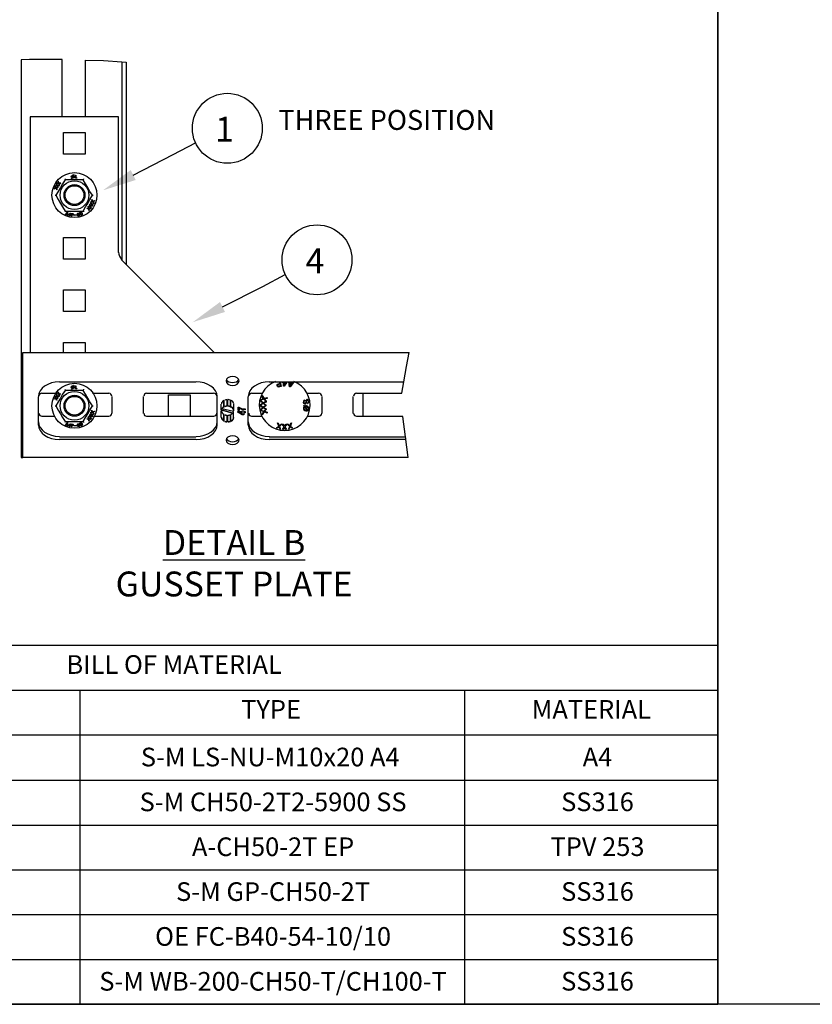
# Model space of a CAD drawing. Units: millimetres. Extents: x -2968 to 16060, y 284 to 2508.
# Drawn here: x 10741 to 11379, y 284 to 1076 of the extents above; entities that cross this region are included whole.
import ezdxf
from ezdxf.enums import TextEntityAlignment as Align

# ---------------------------------------------------------------- set-up
doc = ezdxf.new("R2010")
doc.units = ezdxf.units.MM
doc.header["$LTSCALE"] = 2
for name, color, linetype in [('EL_TEXT', 2, 'Continuous'), ('LIGHTING SUPPORT', 21, 'Continuous'), ('PDF10_Break Lines(ØS)', 7, 'Continuous'), ('PDF10_Visible Edges(ØS)', 7, 'Continuous')]:
    doc.layers.add(name, color=color, linetype=linetype)
doc.layers.add('PDF10_E-DIM', color=250, linetype='Continuous', true_color=0x333333)
doc.styles.add('A25X25T', font='ARIALN.TTF')
doc.styles.add('KMB-ROMANS', font='arial.ttf')
doc.styles.get("Standard").update_dxf_attribs({"font": 'arial.ttf'})

msp = doc.modelspace()

# ---------------------------------------------------------------- linework, layer by layer
at = {"layer": 'LIGHTING SUPPORT'}
msp.add_line((11302.64, 1133.16), (11302.64, 1025.33), dxfattribs=at)
at = {"layer": 'LIGHTING SUPPORT', "color": 1}
for p, q in [((10332.45, 572.79), (11302.64, 572.79)), ((11302.64, 572.79), (11302.64, 320.09)), ((11302.64, 572.79), (11302.64, 284.01)), ((10332.45, 536.72), (11302.64, 536.72)), ((10789.3, 536.72), (10789.3, 284.01)), ((11098.92, 536.72), (11098.92, 284.01)), ((10332.45, 500.65), (11302.64, 500.65)), ((10332.45, 464.37), (11302.64, 464.37)), ((10332.45, 428.1), (11302.64, 428.1)), ((10332.45, 392.23), (11302.64, 392.23)), ((10332.45, 356.16), (11302.64, 356.16)), ((10332.45, 320.09), (11302.64, 320.09)), ((10332.45, 284.01), (11302.64, 284.01))]:
    msp.add_line(p, q, dxfattribs=at)
at = {"layer": 'LIGHTING SUPPORT'}
for points in [[(8924.16, 2507.95), (11302.64, 2507.95), (11302.64, 284.01), (8924.16, 284.01)], [(11302.64, 2507.95), (13681.12, 2507.95), (13681.12, 284.01), (11302.64, 284.01)]]:
    msp.add_lwpolyline(points, close=True, dxfattribs=at)
at = {"layer": 'LIGHTING SUPPORT', "color": 1}
for centre in [(10908.05, 988.44), (10980.2, 882.64)]:
    msp.add_circle(centre, 28.13, dxfattribs=at)
at = {"layer": 'PDF10_Break Lines(ØS)'}
for points in [[(10775.22, 1043.79), (10767.81, 1043.79), (10748.98, 1043.79), (10742.14, 1043.51)], [(10793.76, 1043.22), (10808.3, 1042.94), (10823.13, 1041.8), (10826.55, 1041.51)], [(11048.43, 775.44), (11050.14, 784.56), (11052.13, 796.82), (11054.42, 808.23)], [(11053.56, 723.82), (11053.28, 725.81), (11051.56, 738.08), (11051.56, 739.22), (11051.28, 740.36), (11049.28, 756.61)]]:
    msp.add_lwpolyline(points, dxfattribs=at)
at = {"layer": 'PDF10_E-DIM', "color": 1}
for points in [[(10832.26, 950.82), (10864.48, 967.36), (10882.45, 976.78)], [(10904.12, 844.74), (10936.64, 861.28), (10954.6, 870.97)]]:
    msp.add_lwpolyline(points, dxfattribs=at)
for points in [[(10834.25, 946.83), (10808.02, 938.56), (10830.26, 954.82)], [(10906.12, 840.74), (10880.17, 832.47), (10902.13, 848.73)]]:
    msp.add_solid(points, dxfattribs=at)
at = {"layer": 'PDF10_Visible Edges(ØS)'}
for points in [[(10742.14, 1043.51), (10742.14, 723.82), (10743.57, 723.82), (10743.57, 725.81), (10743.57, 796.82), (10743.57, 808.23), (11054.42, 808.23)], [(10775.22, 997.59), (10775.22, 1043.79)], [(10793.76, 1043.22), (10793.76, 997.59)], [(10823.13, 1041.8), (10823.13, 882.38)], [(10826.55, 1041.51), (10826.55, 878.96)], [(10820.57, 888.65), (10820.57, 997.59), (10749.55, 997.59), (10749.55, 808.23)], [(10777.22, 947.69), (10777.5, 947.4), (10777.5, 947.12)], [(10792.33, 947.69), (10792.33, 947.4), (10792.05, 947.12)], [(10769.52, 934.57), (10770.09, 934.57)], [(10799.46, 934.57), (10799.75, 934.57), (10800.03, 934.57)], [(10777.5, 921.73), (10777.22, 921.16)], [(10792.05, 921.73), (10792.33, 921.73), (10792.33, 921.16)], [(10897.57, 808.23), (10822.85, 882.66)], [(10776.36, 808.23), (10776.36, 816.22), (10793.76, 816.22), (10793.76, 808.23)], [(10772.94, 784.56), (10882.74, 784.56)], [(10941.77, 784.56), (11050.14, 784.56)], [(10950.61, 784.56), (10951.46, 780.85), (10950.04, 780.57), (10949.18, 780.28), (10948.61, 780.57), (10948.33, 780.85), (10948.04, 781.42), (10948.04, 782.28), (10948.33, 782.57), (10949.18, 782.85), (10950.32, 783.14), (10950.04, 784.56)], [(10953.75, 784.56), (10953.75, 784.28), (10955.74, 784.28), (10955.74, 783.71), (10953.75, 781.14), (10953.18, 781.14), (10953.18, 783.71), (10952.61, 783.71), (10952.61, 784.28), (10953.18, 784.28), (10953.18, 784.56)], [(10958.02, 784.56), (10958.02, 783.71), (10959.74, 783.14), (10960.59, 784.28), (10961.16, 783.99), (10958.59, 780.57), (10958.02, 780.57), (10957.45, 784.56)], [(10777.22, 778.57), (10777.5, 778), (10777.5, 777.72)], [(10792.33, 778.57), (10792.33, 778), (10792.05, 777.72)], [(10756.11, 749.77), (10756.11, 772.58)], [(10758.68, 775.44), (10770.09, 775.44)], [(10799.46, 775.44), (10812.58, 775.44)], [(10815.15, 772.87), (10815.15, 759.18)], [(10840.53, 759.18), (10840.53, 772.87)], [(10843.09, 775.44), (10896.99, 775.44)], [(10860.78, 756.61), (10860.78, 774.01), (10878.17, 774.01), (10878.17, 756.61)], [(10899.56, 772.58), (10899.56, 749.77)], [(10904.98, 769.45), (10904.98, 764.03)], [(10905.55, 764.31), (10905.55, 769.73)], [(10907.55, 770.3), (10907.55, 764.88)], [(10908.4, 764.88), (10908.4, 770.3)], [(10910.4, 769.73), (10910.4, 764.31)], [(10910.97, 764.03), (10910.97, 769.45)], [(10924.94, 749.77), (10924.94, 772.58)], [(10927.51, 775.44), (10936.35, 775.44)], [(10972, 775.44), (10981.41, 775.44)], [(10983.98, 772.87), (10983.98, 759.18)], [(11009.36, 759.18), (11009.36, 772.87)], [(11011.92, 775.44), (11048.43, 775.44)], [(11017.06, 775.44), (11017.06, 756.61)], [(10769.52, 765.17), (10770.09, 765.17)], [(10799.46, 765.17), (10799.75, 765.17), (10800.03, 765.17)], [(10902.98, 762.03), (10912.39, 759.47), (10902.98, 762.03), (10902.98, 766.59)], [(10902.98, 755.76), (10902.98, 761.18)], [(10912.96, 755.76), (10912.96, 760.61), (10903.55, 762.89), (10903.55, 763.17)], [(10912.96, 766.59), (10912.96, 761.18)], [(10916.39, 760.04), (10916.39, 760.61), (10920.09, 760.61), (10920.09, 761.18), (10921.24, 761.18), (10921.24, 760.61), (10922.38, 760.61), (10922.38, 759.75), (10921.24, 759.75)], [(10917.53, 761.75), (10916.67, 761.75)], [(10922.38, 762.32), (10920.09, 762.6), (10917.53, 763.46)], [(10769.23, 756.61), (10758.68, 756.61)], [(10777.5, 752.62), (10777.5, 752.34), (10777.22, 751.77)], [(10792.05, 752.62), (10792.33, 752.34), (10792.33, 751.77)], [(10812.58, 756.61), (10800.32, 756.61)], [(10896.99, 756.61), (10843.09, 756.61)], [(10904.98, 758.32), (10904.98, 752.91)], [(10905.55, 752.62), (10905.55, 758.04)], [(10907.55, 757.75), (10907.55, 752.34)], [(10908.4, 752.34), (10908.4, 757.75)], [(10910.4, 758.04), (10910.4, 752.62)], [(10910.97, 752.91), (10910.97, 758.32)], [(10921.24, 758.32), (10920.09, 758.32), (10920.09, 758.04), (10916.39, 760.04), (10920.09, 758.32)], [(10920.09, 759.75), (10918.1, 759.75)], [(10922.38, 760.04), (10921.24, 760.04), (10921.24, 759.75), (10921.24, 758.04), (10920.09, 758.04)], [(10936.06, 756.61), (10927.51, 756.61)], [(10981.41, 756.61), (10972.28, 756.61)], [(11049.28, 756.61), (11011.92, 756.61)], [(10772.94, 740.36), (10882.74, 740.36)], [(10882.74, 738.08), (10772.94, 738.08)], [(10941.77, 740.36), (11051.28, 740.36)], [(11051.56, 738.08), (10941.77, 738.08)], [(11053.56, 723.82), (10743.57, 723.82)]]:
    msp.add_lwpolyline(points, dxfattribs=at)
for points in [[(10776.36, 985.05), (10793.76, 985.05), (10793.76, 967.65), (10776.36, 967.65)], [(10784.92, 949.68), (10784.63, 948.54), (10783.78, 948.26), (10783.21, 948.26), (10782.92, 947.69), (10782.64, 947.69), (10782.92, 948.54), (10782.64, 948.83), (10782.35, 949.4), (10782.64, 950.25), (10783.49, 950.82), (10784.06, 950.82), (10784.35, 951.39), (10784.63, 951.39), (10784.35, 950.54), (10784.63, 950.25)], [(10783.49, 950.54), (10782.92, 950.25), (10782.64, 949.4), (10783.21, 948.54), (10784.06, 950.54)], [(10784.63, 949.68), (10784.35, 950.25), (10783.49, 948.54), (10783.78, 948.54), (10784.35, 948.83)], [(10786.91, 948.54), (10786.91, 948.26), (10785.77, 948.26), (10785.77, 950.82), (10786.06, 950.82), (10786.06, 948.54)], [(10772.65, 944.26), (10772.08, 945.98), (10771.8, 945.41), (10772.08, 944.55), (10772.08, 944.26), (10770.94, 944.26), (10770.66, 943.98), (10772.37, 943.98), (10772.65, 942.55), (10771.23, 942.55), (10770.66, 943.98), (10770.37, 943.69), (10770.94, 942.55), (10770.66, 942.55), (10769.8, 942.27), (10769.52, 941.98), (10771.23, 942.27), (10771.8, 940.84), (10770.37, 940.56), (10769.52, 941.98), (10769.23, 941.7), (10769.8, 940.56), (10770.09, 940.56), (10769.8, 940.56), (10768.66, 940.27), (10768.66, 939.7), (10770.09, 940.27), (10770.94, 938.85), (10771.23, 939.13), (10770.66, 939.99), (10770.37, 940.27), (10770.94, 940.27), (10771.51, 940.56), (10771.8, 940.84), (10771.8, 941.13), (10771.51, 941.98), (10771.51, 942.27), (10771.8, 942.27), (10772.65, 942.27), (10772.65, 942.55), (10772.94, 942.84), (10772.65, 943.69), (10772.65, 943.98), (10772.94, 943.98), (10773.8, 943.98), (10774.08, 944.26)], [(10770.09, 934.57), (10772.08, 931.15), (10773.8, 928.01), (10775.51, 925.16), (10777.5, 921.73), (10781.21, 921.73), (10784.92, 921.73), (10788.34, 921.73), (10792.05, 921.73), (10794.04, 925.16), (10795.75, 928.01), (10797.47, 931.15), (10799.46, 934.57), (10797.47, 937.71), (10795.75, 940.84), (10794.04, 943.69), (10792.05, 947.12), (10788.34, 947.12), (10784.92, 947.12), (10781.21, 947.12), (10777.5, 947.12), (10775.51, 943.69), (10773.8, 940.84), (10772.08, 937.71)], [(10796.32, 923.73), (10794.9, 924.02), (10795.18, 924.3), (10796.04, 924.3), (10796.32, 924.3), (10796.32, 924.59), (10796.04, 925.44), (10796.32, 925.44), (10796.32, 925.73), (10797.18, 926.01), (10797.47, 925.73), (10797.47, 926.3), (10797.18, 926.87), (10797.47, 927.15), (10797.47, 927.44), (10798.32, 927.72), (10798.61, 927.72), (10798.61, 928.01), (10798.04, 928.86), (10798.32, 929.15), (10798.32, 929.43), (10799.18, 929.72), (10799.46, 929.72), (10799.18, 930.01), (10798.89, 930.58), (10798.89, 931.15), (10799.75, 929.72), (10801.46, 930.29), (10801.17, 930.01), (10800.03, 929.43), (10800.6, 928.58), (10800.6, 928.01), (10799.75, 929.43), (10798.32, 929.15), (10798.89, 927.72), (10800.6, 928.01), (10800.32, 927.72), (10799.18, 927.44), (10799.18, 927.15), (10799.75, 926.3), (10799.46, 926.01), (10798.89, 927.44), (10797.47, 927.15), (10798.04, 926.01), (10799.46, 926.01), (10799.18, 925.73), (10798.32, 925.44), (10798.04, 925.44), (10798.61, 924.3), (10798.32, 924.02), (10797.75, 925.44), (10796.32, 925.44), (10796.61, 924.3), (10798.32, 924.02), (10798.04, 923.73), (10796.9, 923.73), (10796.61, 923.73), (10796.9, 922.59), (10796.61, 922.31)], [(10777.79, 919.17), (10779.5, 920.88), (10779.5, 918.31), (10779.21, 918.31), (10779.21, 919.17), (10778.36, 919.45), (10777.79, 918.88)], [(10779.21, 920.31), (10778.64, 919.74), (10779.21, 919.45)], [(10781.5, 918.6), (10781.21, 917.74), (10780.92, 918.03), (10781.21, 918.6), (10780.07, 918.88), (10781.5, 920.31), (10781.78, 920.31), (10781.5, 918.88), (10781.78, 918.6), (10781.78, 918.31)], [(10781.21, 918.88), (10781.5, 919.74), (10780.64, 918.88)], [(10782.64, 920.02), (10783.78, 920.02), (10784.06, 919.74), (10784.35, 919.45), (10784.06, 918.88), (10783.78, 918.6), (10783.49, 918.6), (10782.64, 918.6), (10782.64, 917.46), (10782.35, 917.74)], [(10783.78, 918.88), (10783.49, 918.88), (10782.64, 918.88), (10782.92, 919.74), (10783.49, 919.74), (10783.78, 919.45), (10784.06, 919.45), (10784.06, 919.17)], [(10786.91, 918.6), (10784.92, 918.31), (10784.92, 918.88), (10786.91, 918.88)], [(10789.2, 918.03), (10788.91, 918.03), (10788.34, 917.74), (10788.05, 917.74), (10787.77, 918.03), (10787.77, 918.31), (10787.48, 918.6), (10787.77, 918.88), (10787.77, 919.17), (10787.48, 919.45), (10787.48, 919.74), (10787.48, 920.02), (10787.77, 920.31), (10788.34, 920.31), (10788.62, 920.31), (10788.91, 920.02), (10788.91, 919.74), (10788.91, 919.45), (10788.62, 919.45), (10788.91, 919.17), (10789.2, 918.88), (10789.2, 918.6)], [(10788.34, 920.02), (10788.05, 920.02), (10787.77, 919.74), (10787.77, 919.45), (10788.05, 919.45), (10788.34, 919.45), (10788.62, 919.45), (10788.62, 919.74), (10788.62, 920.02)], [(10788.62, 919.17), (10788.34, 919.17), (10788.05, 918.88), (10787.77, 918.88), (10787.77, 918.6), (10788.05, 918.31), (10788.05, 918.03), (10788.34, 918.03), (10788.62, 918.31), (10788.91, 918.31), (10788.91, 918.6), (10788.91, 918.88)], [(10791.48, 919.17), (10791.19, 918.88), (10790.91, 918.6), (10790.62, 918.6), (10790.34, 918.6), (10790.05, 918.88), (10789.77, 919.17), (10789.48, 919.45), (10789.48, 920.02), (10789.48, 920.59), (10789.77, 920.88), (10790.05, 920.88), (10790.62, 920.88), (10790.91, 920.59), (10791.19, 920.31), (10791.19, 919.74)], [(10790.34, 920.59), (10790.62, 920.59), (10790.91, 920.02), (10790.91, 919.74), (10791.19, 919.45), (10790.91, 918.88), (10790.62, 918.88), (10790.34, 918.88), (10790.05, 919.45), (10789.77, 919.74), (10789.77, 920.02), (10789.77, 920.31), (10790.05, 920.59)], [(10776.36, 900.63), (10793.76, 900.63), (10793.76, 883.23), (10776.36, 883.23)], [(10776.36, 858.42), (10793.76, 858.42), (10793.76, 841.03), (10776.36, 841.03)], [(10772.65, 774.87), (10774.08, 774.87), (10773.8, 774.58), (10772.94, 774.58), (10772.65, 774.58), (10772.65, 774.29), (10772.94, 773.44), (10772.65, 773.15), (10772.65, 772.87), (10771.8, 772.87), (10771.51, 772.87), (10771.51, 772.58), (10771.8, 771.73), (10771.8, 771.44), (10771.51, 771.16), (10770.94, 771.16), (10770.37, 770.87), (10770.66, 770.59), (10771.23, 770.02), (10770.94, 769.73), (10770.09, 770.87), (10768.66, 770.59), (10768.66, 770.87), (10769.8, 771.16), (10770.09, 771.16), (10769.8, 771.44), (10769.23, 772.3), (10769.52, 772.58), (10770.37, 771.16), (10771.8, 771.44), (10771.23, 772.87), (10769.52, 772.58), (10769.8, 773.15), (10770.66, 773.15), (10770.94, 773.15), (10770.94, 773.44), (10770.37, 774.29), (10770.66, 774.58), (10771.23, 773.15), (10772.65, 773.44), (10772.37, 774.58), (10770.66, 774.87), (10770.94, 775.15), (10772.08, 774.87), (10772.08, 775.15), (10771.8, 776.29), (10772.08, 776.58)], [(10770.09, 765.17), (10772.08, 761.75), (10773.8, 758.89), (10775.51, 755.76), (10777.5, 752.62), (10781.21, 752.62), (10784.92, 752.62), (10788.34, 752.62), (10792.05, 752.62), (10794.04, 755.76), (10795.75, 758.89), (10797.47, 761.75), (10799.46, 765.17), (10797.47, 768.59), (10795.75, 771.44), (10794.04, 774.58), (10792.05, 777.72), (10788.34, 777.72), (10784.92, 777.72), (10781.21, 777.72), (10777.5, 777.72), (10775.51, 774.58), (10773.8, 771.44), (10772.08, 768.59)], [(10784.92, 780.28), (10784.63, 779.43), (10783.78, 778.86), (10783.21, 778.86), (10782.92, 778.57), (10782.64, 778.57), (10782.92, 779.14), (10782.64, 779.43), (10782.35, 780), (10782.64, 781.14), (10783.49, 781.42), (10784.06, 781.42), (10784.35, 781.99), (10784.63, 781.99), (10784.35, 781.14), (10784.63, 780.85)], [(10783.49, 781.14), (10782.92, 780.85), (10782.64, 780), (10783.21, 779.43), (10784.06, 781.14)], [(10784.63, 780.28), (10784.35, 781.14), (10783.49, 779.14), (10783.78, 779.14), (10784.35, 779.43)], [(10786.91, 779.14), (10786.91, 778.86), (10785.77, 778.86), (10785.77, 781.42), (10786.06, 781.42), (10786.06, 779.14)], [(10948.61, 781.42), (10948.61, 781.99), (10949.47, 782.57), (10950.32, 782.85), (10950.89, 781.42), (10949.75, 781.14), (10949.18, 780.85), (10948.9, 781.14)], [(10955.17, 783.71), (10953.75, 783.71), (10953.75, 781.99)], [(10958.31, 781.99), (10958.31, 780.85), (10958.88, 781.71), (10959.45, 782.85), (10958.31, 783.14)], [(10937.78, 771.16), (10940.06, 772.01), (10940.06, 771.16), (10938.63, 770.87), (10938.06, 770.59), (10938.35, 770.3), (10939.2, 769.16), (10939.2, 768.88), (10939.2, 768.31), (10938.06, 767.74), (10937.49, 767.45), (10937.78, 766.88), (10938.92, 766.02), (10938.92, 765.74), (10938.92, 765.17), (10937.78, 764.31), (10937.49, 764.03), (10937.78, 763.74), (10939.2, 762.89), (10939.2, 762.6), (10939.2, 762.32), (10938.35, 761.18), (10938.06, 760.61), (10938.63, 760.61), (10940.06, 760.04), (10940.06, 759.47), (10937.78, 760.32), (10936.06, 758.04), (10936.06, 758.61), (10936.92, 760.04), (10937.21, 760.32), (10936.92, 760.61), (10935.21, 761.18), (10934.92, 761.75), (10937.49, 760.89), (10938.92, 762.6), (10936.92, 763.74), (10934.92, 761.75), (10934.92, 762.6), (10936.35, 763.74), (10936.64, 764.03), (10936.35, 764.03), (10934.64, 764.88), (10934.64, 765.74), (10936.92, 764.31), (10938.63, 765.74), (10936.92, 767.17), (10934.64, 765.74), (10934.64, 766.31), (10936.35, 767.45), (10936.64, 767.45), (10936.35, 767.74), (10934.92, 768.88), (10934.92, 769.45), (10936.92, 767.74), (10938.92, 768.88), (10937.49, 770.59), (10934.92, 769.73), (10935.21, 770.3), (10936.92, 770.87), (10937.21, 770.87), (10936.92, 771.16), (10936.06, 772.58), (10936.06, 773.44)], [(10970.57, 766.88), (10971.14, 766.88), (10971.43, 767.45), (10971.71, 768.02), (10971.71, 768.59), (10971.71, 769.16), (10971.71, 769.45), (10972.28, 769.73), (10972.57, 769.45), (10972.85, 769.45), (10972.85, 769.16), (10973.14, 768.88), (10973.14, 768.02), (10972.85, 767.74), (10972.28, 767.45), (10972.57, 766.88), (10973.14, 767.45), (10973.42, 768.02), (10973.42, 768.88), (10973.14, 770.02), (10972.57, 770.3), (10972, 770.3), (10971.71, 770.02), (10971.14, 769.45), (10971.14, 768.31), (10970.86, 767.45), (10970.57, 767.17), (10970, 767.45), (10970, 767.74), (10969.72, 768.02), (10969.72, 768.88), (10970, 769.16), (10970.29, 769.16), (10970.29, 769.73), (10969.72, 769.45), (10969.43, 768.88), (10969.15, 768.02), (10969.72, 767.17), (10970.29, 766.88)], [(10796.32, 754.62), (10794.9, 754.62), (10795.18, 754.9), (10796.04, 754.9), (10796.32, 754.9), (10796.32, 755.19), (10796.04, 756.04), (10796.32, 756.33), (10796.32, 756.61), (10797.18, 756.61), (10797.47, 756.61), (10797.47, 756.9), (10797.18, 757.75), (10797.47, 758.04), (10797.47, 758.32), (10798.32, 758.32), (10798.61, 758.32), (10798.61, 758.61), (10798.04, 759.47), (10798.32, 759.75), (10798.32, 760.04), (10799.18, 760.32), (10799.46, 760.32), (10799.18, 760.61), (10798.89, 761.46), (10798.89, 761.75), (10799.75, 760.61), (10801.46, 760.89), (10801.17, 760.61), (10800.03, 760.32), (10800.03, 760.04), (10800.6, 759.18), (10800.6, 758.89), (10799.75, 760.04), (10798.32, 759.75), (10798.89, 758.61), (10800.6, 758.89), (10800.32, 758.32), (10799.18, 758.32), (10799.18, 758.04), (10799.75, 756.9), (10799.46, 756.61), (10798.89, 758.04), (10797.47, 758.04), (10798.04, 756.61), (10799.46, 756.61), (10799.18, 756.33), (10798.32, 756.33), (10798.04, 756.33), (10798.04, 756.04), (10798.61, 754.9), (10798.32, 754.62), (10797.75, 756.33), (10796.32, 756.33), (10796.61, 754.9), (10798.32, 754.62), (10798.04, 754.33), (10796.9, 754.62), (10796.61, 754.62), (10796.61, 754.33), (10796.9, 753.19), (10796.61, 752.91)], [(10916.67, 761.46), (10916.67, 764.31), (10917.24, 764.31), (10918.38, 763.74), (10919.52, 763.17), (10921.24, 762.89), (10922.38, 762.89), (10922.38, 762.03), (10919.81, 762.32), (10917.53, 763.46), (10917.53, 761.46)], [(10969.43, 765.17), (10970, 764.88), (10969.72, 764.31), (10969.43, 764.03), (10969.43, 763.46), (10969.43, 762.89), (10969.72, 762.03), (10970.29, 761.46), (10971.14, 761.18), (10972, 761.18), (10972.57, 761.46), (10973.14, 760.89), (10973.42, 761.18), (10973.14, 761.75), (10973.42, 762.32), (10973.71, 762.89), (10973.71, 763.46), (10973.42, 764.31), (10972.57, 764.88), (10971.71, 765.17), (10970.86, 765.17), (10970.29, 764.88), (10969.72, 765.45)], [(10971.14, 761.75), (10970.29, 762.03), (10970, 762.6), (10969.72, 763.46), (10970, 764.03), (10970.29, 764.31), (10972.28, 761.75), (10971.71, 761.75)], [(10972.85, 762.32), (10972.57, 762.03), (10970.57, 764.6), (10971.71, 764.6), (10972.28, 764.31), (10972.85, 764.03), (10973.14, 762.89)], [(10918.1, 760.04), (10918.1, 759.75), (10920.09, 758.89), (10920.09, 759.75), (10920.09, 760.04)], [(10777.79, 749.77), (10779.5, 751.77), (10779.5, 751.48), (10779.5, 748.91), (10779.21, 748.91), (10779.21, 749.77), (10778.36, 750.05), (10777.79, 749.48)], [(10779.21, 751.19), (10778.64, 750.34), (10779.21, 750.05)], [(10781.5, 749.2), (10781.21, 748.63), (10780.92, 748.63), (10781.21, 749.2), (10780.07, 749.48), (10781.5, 750.91), (10781.78, 750.91), (10781.5, 749.48), (10781.78, 749.48), (10781.78, 749.2)], [(10781.21, 749.48), (10781.5, 750.34), (10780.64, 749.77)], [(10782.64, 750.91), (10783.78, 750.62), (10784.06, 750.62), (10784.06, 750.34), (10784.35, 750.05), (10784.06, 749.77), (10784.06, 749.48), (10783.78, 749.2), (10783.49, 749.2), (10782.64, 749.2), (10782.64, 748.34), (10782.35, 748.34)], [(10783.78, 749.48), (10783.78, 749.77), (10784.06, 749.77), (10784.06, 750.05), (10783.78, 750.34), (10783.49, 750.34), (10782.92, 750.34), (10782.64, 749.48), (10783.49, 749.48)], [(10786.91, 749.2), (10784.92, 749.2), (10784.92, 749.48), (10786.91, 749.77)], [(10789.2, 748.91), (10788.91, 748.63), (10788.34, 748.63), (10788.05, 748.63), (10787.77, 748.63), (10787.77, 748.91), (10787.48, 749.2), (10787.77, 749.48), (10787.77, 749.77), (10787.77, 750.05), (10787.48, 750.05), (10787.48, 750.34), (10787.48, 750.62), (10787.77, 750.91), (10788.34, 750.91), (10788.62, 750.91), (10788.91, 750.62), (10788.91, 750.05), (10788.62, 750.05), (10788.91, 749.77), (10789.2, 749.77), (10789.2, 749.2)], [(10788.34, 750.91), (10788.05, 750.62), (10787.77, 750.62), (10787.77, 750.34), (10787.77, 750.05), (10788.05, 750.05), (10788.34, 750.05), (10788.62, 750.34), (10788.62, 750.62)], [(10788.62, 749.77), (10788.91, 749.77), (10788.91, 749.48), (10788.91, 749.2), (10788.91, 748.91), (10788.62, 748.91), (10788.34, 748.91), (10788.05, 748.91), (10787.77, 749.2), (10787.77, 749.48), (10788.05, 749.77), (10788.34, 749.77)], [(10791.48, 750.05), (10791.19, 749.48), (10790.91, 749.2), (10790.62, 749.2), (10790.34, 749.2), (10790.05, 749.48), (10789.77, 750.05), (10789.48, 750.34), (10789.48, 750.91), (10789.48, 751.19), (10789.77, 751.48), (10790.05, 751.77), (10790.62, 751.77), (10790.91, 751.48), (10791.19, 750.91), (10791.19, 750.62)], [(10790.34, 751.48), (10790.05, 751.48), (10790.05, 751.19), (10789.77, 751.19), (10789.77, 750.91), (10789.77, 750.34), (10790.05, 750.05), (10790.34, 749.77), (10790.34, 749.48), (10790.62, 749.48), (10790.91, 749.48), (10790.91, 749.77), (10791.19, 750.05), (10790.91, 750.62), (10790.62, 751.19)], [(10950.04, 748.91), (10950.89, 746.35), (10950.32, 746.63), (10949.75, 747.77), (10949.47, 748.34), (10949.18, 748.06), (10948.04, 747.2), (10947.47, 747.49), (10949.47, 748.91), (10948.33, 751.48), (10948.9, 751.19), (10949.75, 749.48), (10949.75, 749.2), (10950.04, 749.48), (10951.46, 750.62), (10952.04, 750.62)], [(10953.75, 748.34), (10952.04, 750.62), (10952.89, 750.62), (10954.03, 748.91), (10954.03, 748.63), (10954.32, 748.91), (10955.46, 750.62), (10956.03, 750.62), (10954.32, 748.34), (10955.74, 746.35), (10955.17, 746.35), (10954.32, 747.49), (10954.03, 747.77), (10953.75, 747.49), (10952.89, 746.35), (10952.32, 746.35)], [(10958.88, 748.91), (10960.59, 747.49), (10960.02, 747.2), (10959.16, 748.06), (10958.59, 748.34), (10958.31, 747.77), (10957.74, 746.63), (10957.17, 746.35), (10958.31, 748.63), (10956.03, 750.62), (10956.88, 750.62), (10958.31, 749.48), (10958.31, 749.2), (10958.59, 749.77), (10959.16, 751.19), (10959.74, 751.48)]]:
    msp.add_lwpolyline(points, close=True, dxfattribs=at)
for centre, radius in [((10785.06, 934.71), 18.11), ((10785.06, 934.71), 11.55), ((10785.06, 934.71), 8.41), ((10785.06, 934.71), 7.56), ((10785.06, 765.31), 18.11), ((10785.06, 765.31), 11.55), ((10785.06, 765.31), 8.41), ((10785.06, 765.31), 7.56), ((10785.06, 765.31), 7.56)]:
    msp.add_circle(centre, radius, dxfattribs=at)
for centre, radius, start, end in [((10828.98, 888.8), 8.41, 179.99968, 225.00052), ((10954.17, 765.88), 20.39, 111.56052, 68.43948), ((10758.82, 773.01), 2.42, 90.00024, 174.87459), ((10812.72, 773.01), 2.42, 0.00018, 89.99982), ((10843.24, 773.01), 2.42, 90.00018, 179.99982), ((10897.14, 773.01), 2.42, 5.12541, 89.99976), ((10908.22, 763.73), 6.58, 92.53256, 110.35051), ((10908.3, 763.73), 6.58, 69.64949, 87.46744), ((10927.65, 773.01), 2.42, 90.00024, 174.87459), ((10981.55, 773.01), 2.42, 0.00018, 89.99982), ((11012.07, 773.01), 2.42, 90.00018, 179.99982), ((10908.22, 758.59), 6.58, 92.53256, 110.35051), ((10908.22, 758.31), 6.58, 92.53233, 110.35146), ((10908.3, 758.59), 6.58, 69.64949, 87.46744), ((10908.3, 758.31), 6.58, 69.64854, 87.46767), ((10758.82, 759.32), 2.42, 180.00018, 269.99982), ((10812.72, 759.32), 2.42, 270.00018, 359.99982), ((10843.24, 759.32), 2.42, 180.00018, 269.99982), ((10897.14, 759.32), 2.42, 270.00018, 359.99982), ((10908.22, 764.33), 6.58, 249.64949, 267.46744), ((10908.22, 759.2), 6.58, 249.64949, 267.46744), ((10908.22, 758.91), 6.58, 249.64854, 267.46767), ((10908.3, 764.33), 6.58, 272.53256, 290.35051), ((10908.3, 759.2), 6.58, 272.53256, 290.35051), ((10908.3, 758.91), 6.58, 272.53233, 290.35146), ((10927.65, 759.32), 2.42, 180.00018, 269.99982), ((10981.55, 759.32), 2.42, 270.00018, 359.99982), ((11012.07, 759.32), 2.42, 180.00018, 269.99982), ((11051.71, 762.57), 24.49, 270.00097, 270.39299)]:
    msp.add_arc(centre, radius, start, end, dxfattribs=at)
for points in [[(10773.08, 784.56), (10763.71, 784.56), (10756.11, 779.26), (10756.11, 772.73)], [(10899.85, 772.73), (10899.85, 779.26), (10892.25, 784.56), (10882.88, 784.56)], [(10912.25, 788.84), (10909.34, 788.84), (10906.98, 787.24), (10906.98, 785.27)], [(10906.98, 785.27), (10906.98, 783.31), (10909.34, 781.71), (10912.25, 781.71)], [(10907.26, 786.41), (10907.99, 784.96), (10909.99, 783.99), (10912.25, 783.99)], [(10917.53, 785.27), (10917.53, 787.24), (10915.17, 788.84), (10912.25, 788.84)], [(10912.25, 783.99), (10914.51, 783.99), (10916.52, 784.96), (10917.25, 786.41)], [(10912.25, 781.71), (10915.17, 781.71), (10917.53, 783.31), (10917.53, 785.27)], [(10941.91, 784.56), (10932.54, 784.56), (10924.94, 779.26), (10924.94, 772.73)], [(10905.26, 769.59), (10904.01, 768.92), (10903.27, 767.86), (10903.27, 766.74)], [(10913.25, 766.74), (10913.25, 767.86), (10912.51, 768.92), (10911.25, 769.59)], [(10903.27, 761.32), (10903.27, 760.2), (10904.01, 759.14), (10905.26, 758.47)], [(10905.26, 764.46), (10904.72, 764.16), (10904.26, 763.79), (10903.92, 763.36)], [(10905.26, 764.17), (10904.72, 763.88), (10904.26, 763.51), (10903.92, 763.08)], [(10913.25, 761.6), (10913.25, 762.73), (10912.51, 763.78), (10911.25, 764.46)], [(10913.25, 761.32), (10913.25, 762.44), (10912.51, 763.5), (10911.25, 764.17)], [(10756.11, 752.48), (10756.11, 745.94), (10763.71, 740.64), (10773.08, 740.64)], [(10882.88, 740.64), (10892.25, 740.64), (10899.85, 745.94), (10899.85, 752.48)], [(10903.27, 756.19), (10903.27, 755.06), (10904.01, 754.01), (10905.26, 753.33)], [(10903.27, 755.9), (10903.27, 754.78), (10904.01, 753.72), (10905.26, 753.05)], [(10911.25, 758.47), (10911.8, 758.76), (10912.26, 759.13), (10912.6, 759.56)], [(10911.25, 753.33), (10912.51, 754.01), (10913.25, 755.06), (10913.25, 756.19)], [(10911.25, 753.05), (10912.51, 753.72), (10913.25, 754.78), (10913.25, 755.9)], [(10924.94, 752.48), (10924.94, 745.94), (10932.54, 740.64), (10941.91, 740.64)], [(10756.11, 749.91), (10756.11, 743.38), (10763.71, 738.08), (10773.08, 738.08)], [(10882.88, 738.08), (10892.25, 738.08), (10899.85, 743.38), (10899.85, 749.91)], [(10924.94, 749.91), (10924.94, 743.38), (10932.54, 738.08), (10941.91, 738.08)], [(10912.25, 741.21), (10909.34, 741.21), (10906.98, 739.62), (10906.98, 737.65)], [(10906.98, 737.65), (10906.98, 735.68), (10909.34, 734.08), (10912.25, 734.08)], [(10907.26, 738.78), (10907.99, 737.34), (10909.99, 736.37), (10912.25, 736.37)], [(10917.53, 737.65), (10917.53, 739.62), (10915.17, 741.21), (10912.25, 741.21)], [(10912.25, 736.37), (10914.51, 736.37), (10916.52, 737.34), (10917.25, 738.78)], [(10912.25, 734.08), (10915.17, 734.08), (10917.53, 735.68), (10917.53, 737.65)]]:
    msp.add_open_spline(points, degree=3, dxfattribs=at)

# ---------------------------------------------------------------- texts
at = {"color": 2, "style": 'KMB-ROMANS'}
for s, height, p in [('1', 20.01, (10898.22, 977.67)), ('THREE POSITION', 16.0045, (10949.11, 987.14)), ('4', 20.01, (10970.93, 871.87))]:
    msp.add_text(s, height=height, dxfattribs=at).set_placement(p)
at = {"layer": 'EL_TEXT', "color": 6, "insert": (10913.48, 638.69), "char_height": 20, "width": 255.5469, "attachment_point": 5, "style": 'A25X25T'}
msp.add_mtext('\\A1;{\\LDETAIL B\\P}GUSSET PLATE', dxfattribs=at)
at = {"layer": 'LIGHTING SUPPORT', "color": 5}
for s, p in [('TYPE', (10919.15, 513.68)), ('MATERIAL', (11152.95, 513.68))]:
    msp.add_text(s, height=15, dxfattribs=at).set_placement(p)
for s, p in [('S-M LS-NU-M10x20 A4 ', (10944.85, 482.86)), ('A4', (11205.85, 482.93)), ('S-M CH50-2T2-5900 SS', (10944.85, 446.78)), ('SS316', (11205.85, 446.86)), ('A-CH50-2T EP', (10944.85, 410.71)), ('TPV 253', (11205.85, 410.79)), ('S-M GP-CH50-2T', (10944.85, 374.64)), ('SS316', (11205.85, 374.72)), ('OE FC-B40-54-10/10', (10944.85, 338.57)), ('SS316', (11205.85, 338.64)), ('S-M WB-200-CH50-T/CH100-T', (10944.85, 302.5)), ('SS316', (11205.85, 302.57))]:
    msp.add_text(s, height=15, dxfattribs=at).set_placement(p, align=Align.MIDDLE_CENTER)
at = {"layer": 'LIGHTING SUPPORT', "color": 5, "insert": (10865.27, 564.75), "char_height": 15, "width": 1049.5779, "attachment_point": 2}
msp.add_mtext('{\\fCalibri|b0|i0|c0;BILL OF MATERIAL', dxfattribs=at)

doc.saveas('drawing.dxf')
